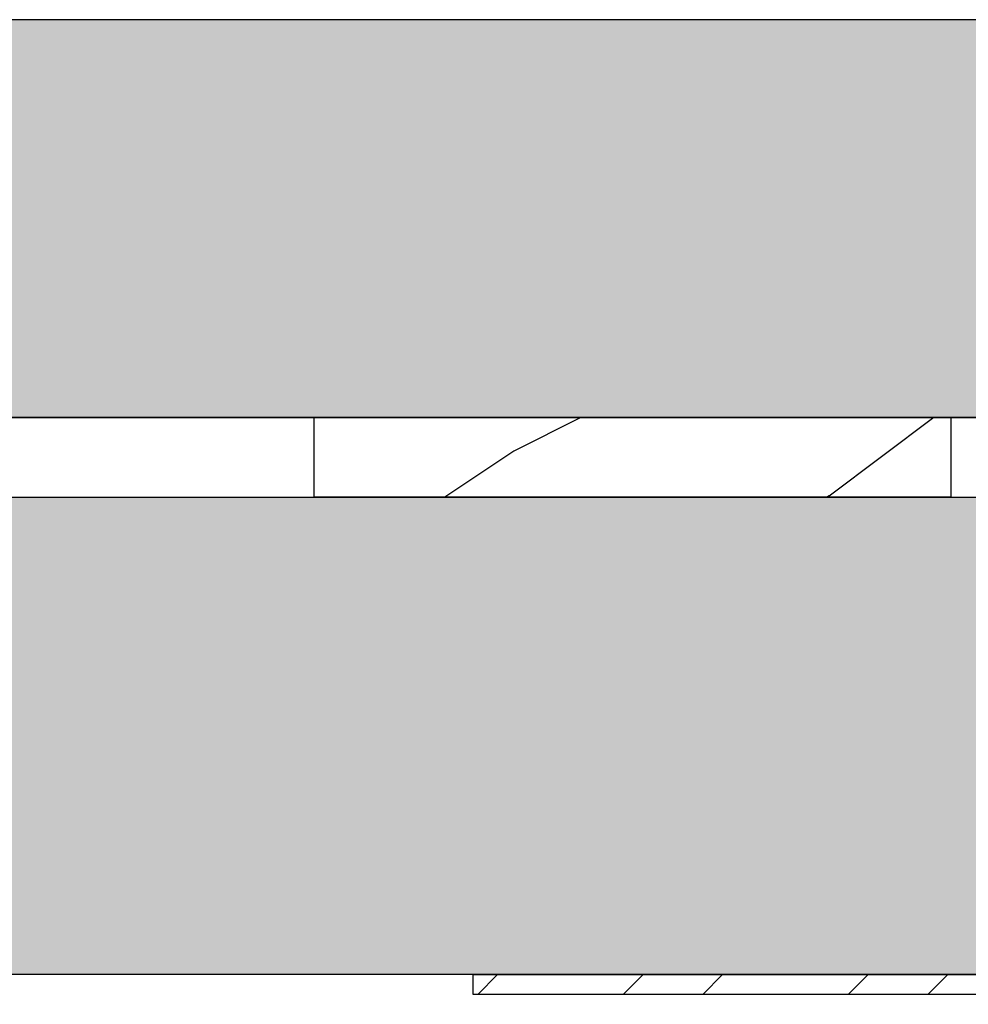
# Model space of a CAD drawing. Units: inches. Extents: x 89 to 568, y -25 to 528.
# Drawn here: x 234 to 235, y 497 to 498 of the extents above; entities that cross this region are included whole.
import ezdxf

# ---------------------------------------------------------------- set-up
doc = ezdxf.new("R2010")
doc.units = ezdxf.units.IN
doc.header["$MEASUREMENT"] = 0
for name, color, linetype in [('z-blocking', 253, 'Continuous'), ('z-reveal-strip', 3, 'Continuous'), ('z-shim', 7, 'Continuous'), ('z-walls', 241, 'Continuous')]:
    doc.layers.add(name, color=color, linetype=linetype)
doc.layers.add('z-hatch', color=33, linetype='Continuous', lineweight=0)

msp = doc.modelspace()

# ---------------------------------------------------------------- hatches: boundary and pattern name
at = {"layer": 'z-hatch'}
h = msp.add_hatch(dxfattribs=at)
h.set_pattern_fill('MUDST', color=256, scale=0.75, angle=90)
h.paths.add_polyline_path([(237.78381, 498.38494), (236.28381, 498.38494), (216.97131, 498.38494), (196.15881, 498.38494), (196.15881, 496.88494), (196.15881, 485.86241), (196.78381, 485.86241), (196.78381, 497.75994), (216.97131, 497.75994), (237.15881, 497.75994), (237.15881, 485.86241), (237.78381, 485.86241)])
h = msp.add_hatch(dxfattribs=at)
h.set_pattern_fill('FLAKE', color=256, scale=0.05)
h.set_pattern_definition([(27, (0.01, 0.02), (0.10925401, 0.33624926), [0.02, -0.2]), (43, (0.04, 0.02), (0.01727437, 0.49467322), [0.025, -0.15]), (265, (0.015, 0.01), (0.27271169, -0.32500513), [0.02, -0.15])])
edge = h.paths.add_edge_path()
edge.add_arc((233.29357, 496.90992), 0.02498, 180, 270)
edge.add_line((233.29357, 496.88494), (236.28381, 496.88494))
edge.add_line((236.28381, 496.88494), (236.28381, 497.63494))
edge.add_line((236.28381, 497.63494), (197.65881, 497.63494))
edge.add_line((197.65881, 497.63494), (197.65881, 496.88494))
edge.add_line((197.65881, 496.88494), (200.64906, 496.88494))
edge.add_arc((200.64906, 496.90992), 0.02498, 270, 360)
edge.add_line((200.67404, 496.90992), (200.67404, 496.9409))
edge.add_line((200.67404, 496.9409), (200.64406, 496.9409))
edge.add_line((200.64406, 496.9409), (200.67404, 497.04182))
edge.add_line((200.67404, 497.04182), (200.64406, 497.04182))
edge.add_line((200.64406, 497.04182), (200.67404, 497.14274))
edge.add_line((200.67404, 497.14274), (200.64406, 497.14274))
edge.add_line((200.64406, 497.14274), (200.67404, 497.24367))
edge.add_line((200.67404, 497.24367), (200.64406, 497.24367))
edge.add_line((200.64406, 497.24367), (200.66343, 497.30885))
edge.add_arc((200.71132, 497.29463), 0.04996, 90, 163.45702, ccw=False)
edge.add_line((200.71132, 497.34459), (201.23131, 497.34459))
edge.add_arc((201.23131, 497.29463), 0.04996, 16.54298, 90, ccw=False)
edge.add_line((201.2792, 497.30885), (201.29856, 497.24367))
edge.add_line((201.29856, 497.24367), (201.26859, 497.24367))
edge.add_line((201.26859, 497.24367), (201.29856, 497.14274))
edge.add_line((201.29856, 497.14274), (201.26859, 497.14274))
edge.add_line((201.26859, 497.14274), (201.29856, 497.04182))
edge.add_line((201.29856, 497.04182), (201.26859, 497.04182))
edge.add_line((201.26859, 497.04182), (201.29856, 496.9409))
edge.add_line((201.29856, 496.9409), (201.26859, 496.9409))
edge.add_line((201.26859, 496.9409), (201.26859, 496.90992))
edge.add_arc((201.29357, 496.90992), 0.02498, 180, 270)
edge.add_line((201.29357, 496.88494), (216.64906, 496.88494))
edge.add_arc((216.64906, 496.90992), 0.02498, 270, 360)
edge.add_line((216.67404, 496.90992), (216.67404, 496.9409))
edge.add_line((216.67404, 496.9409), (216.64406, 496.9409))
edge.add_line((216.64406, 496.9409), (216.67404, 497.04182))
edge.add_line((216.67404, 497.04182), (216.64406, 497.04182))
edge.add_line((216.64406, 497.04182), (216.67404, 497.14274))
edge.add_line((216.67404, 497.14274), (216.64406, 497.14274))
edge.add_line((216.64406, 497.14274), (216.67404, 497.24367))
edge.add_line((216.67404, 497.24367), (216.64406, 497.24367))
edge.add_line((216.64406, 497.24367), (216.66343, 497.30885))
edge.add_arc((216.71132, 497.29463), 0.04996, 90, 163.45702, ccw=False)
edge.add_line((216.71132, 497.34459), (217.23131, 497.34459))
edge.add_arc((217.23131, 497.29463), 0.04996, 16.54298, 90, ccw=False)
edge.add_line((217.2792, 497.30885), (217.29856, 497.24367))
edge.add_line((217.29856, 497.24367), (217.26859, 497.24367))
edge.add_line((217.26859, 497.24367), (217.29856, 497.14274))
edge.add_line((217.29856, 497.14274), (217.26859, 497.14274))
edge.add_line((217.26859, 497.14274), (217.29856, 497.04182))
edge.add_line((217.29856, 497.04182), (217.26859, 497.04182))
edge.add_line((217.26859, 497.04182), (217.29856, 496.9409))
edge.add_line((217.29856, 496.9409), (217.26859, 496.9409))
edge.add_line((217.26859, 496.9409), (217.26859, 496.90992))
edge.add_arc((217.29357, 496.90992), 0.02498, 180, 270)
edge.add_line((217.29357, 496.88494), (232.64906, 496.88494))
edge.add_arc((232.64906, 496.90992), 0.02498, 270, 360)
edge.add_line((232.67404, 496.90992), (232.67404, 496.9409))
edge.add_line((232.67404, 496.9409), (232.64406, 496.9409))
edge.add_line((232.64406, 496.9409), (232.67404, 497.04182))
edge.add_line((232.67404, 497.04182), (232.64406, 497.04182))
edge.add_line((232.64406, 497.04182), (232.67404, 497.14274))
edge.add_line((232.67404, 497.14274), (232.64406, 497.14274))
edge.add_line((232.64406, 497.14274), (232.67404, 497.24367))
edge.add_line((232.67404, 497.24367), (232.64406, 497.24367))
edge.add_line((232.64406, 497.24367), (232.66343, 497.30885))
edge.add_arc((232.71132, 497.29463), 0.04996, 90, 163.45702, ccw=False)
edge.add_line((232.71132, 497.34459), (233.21319, 497.34459))
edge.add_line((233.21319, 497.34459), (233.23131, 497.34459))
edge.add_arc((233.23131, 497.29463), 0.04996, 16.54298, 90, ccw=False)
edge.add_line((233.2792, 497.30885), (233.29856, 497.24367))
edge.add_line((233.29856, 497.24367), (233.26859, 497.24367))
edge.add_line((233.26859, 497.24367), (233.29856, 497.14274))
edge.add_line((233.29856, 497.14274), (233.26859, 497.14274))
edge.add_line((233.26859, 497.14274), (233.29856, 497.04182))
edge.add_line((233.29856, 497.04182), (233.26859, 497.04182))
edge.add_line((233.26859, 497.04182), (233.29856, 496.9409))
edge.add_line((233.29856, 496.9409), (233.26859, 496.9409))
edge.add_line((233.26859, 496.9409), (233.26859, 496.90992))
at = {"layer": 'z-reveal-strip'}
h = msp.add_hatch(dxfattribs=at)
h.set_pattern_fill('STEEL', color=256, scale=2, angle=180)
h.set_pattern_definition([(225, (8133.96888, 902.73928), (0.176776695, -0.176776695), []), (225, (8133.96888, 902.61428), (0.176776695, -0.176776695), [])])
h.paths.add_polyline_path([(234.28381, 496.85369), (234.28381, 496.88494), (236.28381, 496.88494), (236.28381, 496.85369)])
at = {"layer": 'z-shim'}
h = msp.add_hatch(dxfattribs=at)
h.set_pattern_fill('HWEND4N0', color=256, scale=0.05, angle=225, pattern_type=2)
h.set_pattern_definition([(246.80141, (8224.829, 846.4858), (2.1213204, -2.1213204), [0.269258, -15.8862366]), (246.80141, (8222.7076, 844.3645), (2.1213204, -2.1213204), [0.269258, -15.8862366]), (246.80141, (8220.5863, 842.2432), (2.1213204, -2.1213204), [0.269258, -15.8862366]), (246.80141, (8218.465, 840.1218), (2.1213204, -2.1213204), [0.269258, -15.8862366]), (246.80141, (8216.3437, 838.0005), (2.1213204, -2.1213204), [0.269258, -15.8862366]), (240.945395, (8224.723, 846.2383), (2.1213203, -2.1213203), [0.3640055, -21.4763245]), (240.945395, (8222.6015, 844.117), (2.1213203, -2.1213203), [0.3640055, -21.4763245]), (240.945395, (8220.4802, 841.9957), (2.1213203, -2.1213203), [0.3640055, -21.4763245]), (240.945395, (8218.359, 839.8743), (2.1213203, -2.1213203), [0.3640055, -21.4763245]), (240.945395, (8216.2376, 837.753), (2.1213203, -2.1213203), [0.3640055, -21.4763245]), (240.945395, (8214.1163, 835.6317), (2.1213203, -2.1213203), [0.3640055, -21.4763245]), (240.945395, (8211.995, 833.5104), (2.1213203, -2.1213203), [0.3640055, -21.4763245]), (234.462322, (8224.546, 845.92), (2.1213204, -2.1213204), [0.304138, -17.94415]), (234.462322, (8222.4248, 843.7988), (2.1213204, -2.1213204), [0.304138, -17.94415]), (234.462322, (8220.3035, 841.6775), (2.1213204, -2.1213204), [0.304138, -17.94415]), (234.462322, (8218.182, 839.5561), (2.1213204, -2.1213204), [0.304138, -17.94415]), (234.462322, (8216.0608, 837.4348), (2.1213204, -2.1213204), [0.304138, -17.94415]), (234.462322, (8213.9395, 835.3135), (2.1213204, -2.1213204), [0.304138, -17.94415]), (225, (8224.3693, 845.6726), (2.1213203, -2.1213203), [0.2, -2.8]), (216.869898, (8224.228, 845.5312), (2.1213203, -2.1213203), [0.353553, -20.85965]), (216.869898, (8222.1066, 843.41), (2.1213203, -2.1213203), [0.353553, -20.85965]), (216.869898, (8219.9853, 841.2886), (2.1213203, -2.1213203), [0.353553, -20.85965]), (216.869898, (8217.864, 839.1672), (2.1213203, -2.1213203), [0.353553, -20.85965]), (216.869898, (8215.7426, 837.046), (2.1213203, -2.1213203), [0.353553, -20.85965]), (216.869898, (8213.6213, 834.9246), (2.1213203, -2.1213203), [0.353553, -20.85965]), (216.869898, (8211.5, 832.8033), (2.1213203, -2.1213203), [0.353553, -20.85965]), (206.56505, (8223.945, 845.319), (2.1213203, -2.1213203), [0.3162278, -9.1706055]), (206.56505, (8221.8237, 843.1977), (2.1213203, -2.1213203), [0.3162278, -9.1706055]), (206.56505, (8219.7024, 841.0764), (2.1213203, -2.1213203), [0.3162278, -9.1706055]), (213.690067, (8223.6622, 845.1776), (2.1213203, -2.1213203), [0.254951, -15.042108]), (213.690067, (8221.541, 843.0563), (2.1213203, -2.1213203), [0.254951, -15.042108]), (213.690067, (8219.4196, 840.935), (2.1213203, -2.1213203), [0.254951, -15.042108]), (213.690067, (8217.2982, 838.8137), (2.1213203, -2.1213203), [0.254951, -15.042108]), (213.690067, (8215.177, 836.6924), (2.1213203, -2.1213203), [0.254951, -15.042108]), (225, (8223.45, 845.0362), (2.1213203, -2.1213203), [0.25, -2.75]), (236.309933, (8223.2733, 844.8594), (2.1213203, -2.1213203), [0.254951, -15.042108]), (236.309933, (8221.152, 842.738), (2.1213203, -2.1213203), [0.254951, -15.042108]), (236.309933, (8219.0307, 840.6168), (2.1213203, -2.1213203), [0.254951, -15.042108]), (236.309933, (8216.9093, 838.4955), (2.1213203, -2.1213203), [0.254951, -15.042108]), (236.309933, (8214.788, 836.3742), (2.1213203, -2.1213203), [0.254951, -15.042108]), (243.43495, (8223.132, 844.6473), (2.1213203, -2.1213203), [0.3162278, -9.1706055]), (243.43495, (8221.0106, 842.526), (2.1213203, -2.1213203), [0.3162278, -9.1706055]), (243.43495, (8218.8892, 840.4047), (2.1213203, -2.1213203), [0.3162278, -9.1706055]), (251.56505, (8222.9905, 844.3645), (2.1213203, -2.1213203), [0.2236068, -6.484597]), (251.56505, (8220.8691, 842.2432), (2.1213203, -2.1213203), [0.2236068, -6.484597]), (251.56505, (8223.2026, 844.1523), (2.1213203, -2.1213203), [0.2236068, -6.484597]), (251.56505, (8221.0813, 842.031), (2.1213203, -2.1213203), [0.2236068, -6.484597]), (243.43495, (8223.344, 844.4352), (2.1213203, -2.1213203), [0.3162278, -9.1706055]), (243.43495, (8221.2227, 842.314), (2.1213203, -2.1213203), [0.3162278, -9.1706055]), (243.43495, (8219.1014, 840.1925), (2.1213203, -2.1213203), [0.3162278, -9.1706055]), (236.309933, (8223.4854, 844.6473), (2.1213203, -2.1213203), [0.254951, -15.042108]), (236.309933, (8221.364, 842.526), (2.1213203, -2.1213203), [0.254951, -15.042108]), (236.309933, (8219.2428, 840.4047), (2.1213203, -2.1213203), [0.254951, -15.042108]), (236.309933, (8217.1215, 838.2834), (2.1213203, -2.1213203), [0.254951, -15.042108]), (236.309933, (8215.0002, 836.162), (2.1213203, -2.1213203), [0.254951, -15.042108]), (225, (8223.6622, 844.824), (2.1213203, -2.1213203), [0.25, -2.75]), (213.690067, (8223.8743, 844.9655), (2.1213203, -2.1213203), [0.254951, -15.042108]), (213.690067, (8221.753, 842.8442), (2.1213203, -2.1213203), [0.254951, -15.042108]), (213.690067, (8219.6317, 840.723), (2.1213203, -2.1213203), [0.254951, -15.042108]), (213.690067, (8217.5104, 838.6016), (2.1213203, -2.1213203), [0.254951, -15.042108]), (213.690067, (8215.389, 836.4802), (2.1213203, -2.1213203), [0.254951, -15.042108]), (206.56505, (8224.1572, 845.107), (2.1213203, -2.1213203), [0.3162278, -9.1706055]), (206.56505, (8222.036, 842.9856), (2.1213203, -2.1213203), [0.3162278, -9.1706055]), (206.56505, (8219.9145, 840.8643), (2.1213203, -2.1213203), [0.3162278, -9.1706055]), (216.869898, (8224.44, 845.319), (2.1213203, -2.1213203), [0.353553, -20.85965]), (216.869898, (8222.3187, 843.1977), (2.1213203, -2.1213203), [0.353553, -20.85965]), (216.869898, (8220.1974, 841.0764), (2.1213203, -2.1213203), [0.353553, -20.85965]), (216.869898, (8218.076, 838.955), (2.1213203, -2.1213203), [0.353553, -20.85965]), (216.869898, (8215.9547, 836.8338), (2.1213203, -2.1213203), [0.353553, -20.85965]), (216.869898, (8213.8334, 834.7125), (2.1213203, -2.1213203), [0.353553, -20.85965]), (216.869898, (8211.712, 832.591), (2.1213203, -2.1213203), [0.353553, -20.85965]), (225, (8224.5814, 845.4605), (2.1213203, -2.1213203), [0.2, -2.8]), (234.462322, (8224.7582, 845.708), (2.1213204, -2.1213204), [0.304138, -17.94415]), (234.462322, (8222.637, 843.5867), (2.1213204, -2.1213204), [0.304138, -17.94415]), (234.462322, (8220.5156, 841.4653), (2.1213204, -2.1213204), [0.304138, -17.94415]), (234.462322, (8218.3943, 839.344), (2.1213204, -2.1213204), [0.304138, -17.94415]), (234.462322, (8216.273, 837.2227), (2.1213204, -2.1213204), [0.304138, -17.94415]), (234.462322, (8214.1516, 835.1014), (2.1213204, -2.1213204), [0.304138, -17.94415]), (240.945395, (8224.935, 846.0262), (2.1213203, -2.1213203), [0.3640055, -21.4763245]), (240.945395, (8222.8137, 843.9049), (2.1213203, -2.1213203), [0.3640055, -21.4763245]), (240.945395, (8220.6924, 841.7835), (2.1213203, -2.1213203), [0.3640055, -21.4763245]), (240.945395, (8218.571, 839.6622), (2.1213203, -2.1213203), [0.3640055, -21.4763245]), (240.945395, (8216.4497, 837.541), (2.1213203, -2.1213203), [0.3640055, -21.4763245]), (240.945395, (8214.3284, 835.4196), (2.1213203, -2.1213203), [0.3640055, -21.4763245]), (240.945395, (8212.207, 833.2983), (2.1213203, -2.1213203), [0.3640055, -21.4763245]), (246.80141, (8225.041, 846.2737), (2.1213204, -2.1213204), [0.269258, -15.8862366]), (246.80141, (8222.9197, 844.1523), (2.1213204, -2.1213204), [0.269258, -15.8862366]), (246.80141, (8220.7984, 842.031), (2.1213204, -2.1213204), [0.269258, -15.8862366]), (246.80141, (8218.677, 839.9097), (2.1213204, -2.1213204), [0.269258, -15.8862366]), (246.80141, (8216.5558, 837.7884), (2.1213204, -2.1213204), [0.269258, -15.8862366]), (246.80141, (8226.3139, 845.001), (2.1213204, -2.1213204), [0.269258, -15.8862366]), (246.80141, (8224.1925, 842.8795), (2.1213204, -2.1213204), [0.269258, -15.8862366]), (246.80141, (8222.0712, 840.7582), (2.1213204, -2.1213204), [0.269258, -15.8862366]), (246.80141, (8219.95, 838.637), (2.1213204, -2.1213204), [0.269258, -15.8862366]), (246.80141, (8217.8286, 836.5156), (2.1213204, -2.1213204), [0.269258, -15.8862366]), (240.945395, (8226.2078, 844.7534), (2.1213203, -2.1213203), [0.3640055, -21.4763245]), (240.945395, (8224.0865, 842.632), (2.1213203, -2.1213203), [0.3640055, -21.4763245]), (240.945395, (8221.9652, 840.5107), (2.1213203, -2.1213203), [0.3640055, -21.4763245]), (240.945395, (8219.8438, 838.3894), (2.1213203, -2.1213203), [0.3640055, -21.4763245]), (240.945395, (8217.7225, 836.268), (2.1213203, -2.1213203), [0.3640055, -21.4763245]), (240.945395, (8215.6012, 834.1468), (2.1213203, -2.1213203), [0.3640055, -21.4763245]), (240.945395, (8213.48, 832.0255), (2.1213203, -2.1213203), [0.3640055, -21.4763245]), (234.462322, (8226.031, 844.4352), (2.1213204, -2.1213204), [0.304138, -17.94415]), (234.462322, (8223.9097, 842.314), (2.1213204, -2.1213204), [0.304138, -17.94415]), (234.462322, (8221.7884, 840.1925), (2.1213204, -2.1213204), [0.304138, -17.94415]), (234.462322, (8219.667, 838.0712), (2.1213204, -2.1213204), [0.304138, -17.94415]), (234.462322, (8217.5457, 835.95), (2.1213204, -2.1213204), [0.304138, -17.94415]), (234.462322, (8215.4244, 833.8286), (2.1213204, -2.1213204), [0.304138, -17.94415]), (225, (8225.8542, 844.1877), (2.1213203, -2.1213203), [0.2, -2.8]), (216.869898, (8225.7128, 844.0463), (2.1213203, -2.1213203), [0.353553, -20.85965]), (216.869898, (8223.5915, 841.925), (2.1213203, -2.1213203), [0.353553, -20.85965]), (216.869898, (8221.4702, 839.8036), (2.1213203, -2.1213203), [0.353553, -20.85965]), (216.869898, (8219.349, 837.6823), (2.1213203, -2.1213203), [0.353553, -20.85965]), (216.869898, (8217.2275, 835.561), (2.1213203, -2.1213203), [0.353553, -20.85965]), (216.869898, (8215.1062, 833.4397), (2.1213203, -2.1213203), [0.353553, -20.85965]), (216.869898, (8212.985, 831.3184), (2.1213203, -2.1213203), [0.353553, -20.85965]), (206.56505, (8225.43, 843.8341), (2.1213203, -2.1213203), [0.3162278, -9.1706055]), (206.56505, (8223.3087, 841.7128), (2.1213203, -2.1213203), [0.3162278, -9.1706055]), (206.56505, (8221.1873, 839.5915), (2.1213203, -2.1213203), [0.3162278, -9.1706055]), (213.690067, (8225.147, 843.6927), (2.1213203, -2.1213203), [0.254951, -15.042108]), (213.690067, (8223.0258, 841.5714), (2.1213203, -2.1213203), [0.254951, -15.042108]), (213.690067, (8220.9045, 839.45), (2.1213203, -2.1213203), [0.254951, -15.042108]), (213.690067, (8218.7832, 837.3288), (2.1213203, -2.1213203), [0.254951, -15.042108]), (213.690067, (8216.6619, 835.2074), (2.1213203, -2.1213203), [0.254951, -15.042108]), (225, (8224.935, 843.5513), (2.1213203, -2.1213203), [0.25, -2.75]), (236.309933, (8224.7582, 843.3745), (2.1213203, -2.1213203), [0.254951, -15.042108]), (236.309933, (8222.637, 841.2532), (2.1213203, -2.1213203), [0.254951, -15.042108]), (236.309933, (8220.5156, 839.132), (2.1213203, -2.1213203), [0.254951, -15.042108]), (236.309933, (8218.3943, 837.0106), (2.1213203, -2.1213203), [0.254951, -15.042108]), (236.309933, (8216.273, 834.8892), (2.1213203, -2.1213203), [0.254951, -15.042108]), (243.43495, (8224.6168, 843.1624), (2.1213203, -2.1213203), [0.3162278, -9.1706055]), (243.43495, (8222.4955, 841.041), (2.1213203, -2.1213203), [0.3162278, -9.1706055]), (243.43495, (8220.3742, 838.9198), (2.1213203, -2.1213203), [0.3162278, -9.1706055]), (251.56505, (8224.4754, 842.8795), (2.1213203, -2.1213203), [0.2236068, -6.484597]), (251.56505, (8222.354, 840.7582), (2.1213203, -2.1213203), [0.2236068, -6.484597]), (251.56505, (8224.2632, 843.0917), (2.1213203, -2.1213203), [0.2236068, -6.484597]), (251.56505, (8222.142, 840.9704), (2.1213203, -2.1213203), [0.2236068, -6.484597]), (243.43495, (8224.4047, 843.3745), (2.1213203, -2.1213203), [0.3162278, -9.1706055]), (243.43495, (8222.2833, 841.2532), (2.1213203, -2.1213203), [0.3162278, -9.1706055]), (243.43495, (8220.162, 839.132), (2.1213203, -2.1213203), [0.3162278, -9.1706055]), (236.309933, (8224.546, 843.5867), (2.1213203, -2.1213203), [0.254951, -15.042108]), (236.309933, (8222.4248, 841.4653), (2.1213203, -2.1213203), [0.254951, -15.042108]), (236.309933, (8220.3035, 839.344), (2.1213203, -2.1213203), [0.254951, -15.042108]), (236.309933, (8218.182, 837.2227), (2.1213203, -2.1213203), [0.254951, -15.042108]), (236.309933, (8216.0608, 835.1014), (2.1213203, -2.1213203), [0.254951, -15.042108]), (225, (8224.723, 843.7634), (2.1213203, -2.1213203), [0.25, -2.75]), (213.690067, (8224.935, 843.905), (2.1213203, -2.1213203), [0.254951, -15.042108]), (213.690067, (8222.8137, 841.7835), (2.1213203, -2.1213203), [0.254951, -15.042108]), (213.690067, (8220.6924, 839.6622), (2.1213203, -2.1213203), [0.254951, -15.042108]), (213.690067, (8218.571, 837.541), (2.1213203, -2.1213203), [0.254951, -15.042108]), (213.690067, (8216.4497, 835.4196), (2.1213203, -2.1213203), [0.254951, -15.042108]), (206.56505, (8225.2178, 844.0463), (2.1213203, -2.1213203), [0.3162278, -9.1706055]), (206.56505, (8223.0965, 841.925), (2.1213203, -2.1213203), [0.3162278, -9.1706055]), (206.56505, (8220.9752, 839.8036), (2.1213203, -2.1213203), [0.3162278, -9.1706055]), (216.869898, (8225.5007, 844.2584), (2.1213203, -2.1213203), [0.353553, -20.85965]), (216.869898, (8223.3794, 842.137), (2.1213203, -2.1213203), [0.353553, -20.85965]), (216.869898, (8221.258, 840.0158), (2.1213203, -2.1213203), [0.353553, -20.85965]), (216.869898, (8219.1367, 837.8944), (2.1213203, -2.1213203), [0.353553, -20.85965]), (216.869898, (8217.0154, 835.773), (2.1213203, -2.1213203), [0.353553, -20.85965]), (216.869898, (8214.894, 833.6518), (2.1213203, -2.1213203), [0.353553, -20.85965]), (216.869898, (8212.7728, 831.5305), (2.1213203, -2.1213203), [0.353553, -20.85965]), (225, (8225.642, 844.3998), (2.1213203, -2.1213203), [0.2, -2.8]), (234.462322, (8225.819, 844.6473), (2.1213204, -2.1213204), [0.304138, -17.94415]), (234.462322, (8223.6976, 842.526), (2.1213204, -2.1213204), [0.304138, -17.94415]), (234.462322, (8221.5762, 840.4047), (2.1213204, -2.1213204), [0.304138, -17.94415]), (234.462322, (8219.455, 838.2834), (2.1213204, -2.1213204), [0.304138, -17.94415]), (234.462322, (8217.3336, 836.162), (2.1213204, -2.1213204), [0.304138, -17.94415]), (234.462322, (8215.2123, 834.0407), (2.1213204, -2.1213204), [0.304138, -17.94415]), (240.945395, (8225.9957, 844.9655), (2.1213203, -2.1213203), [0.3640055, -21.4763245]), (240.945395, (8223.8743, 842.8442), (2.1213203, -2.1213203), [0.3640055, -21.4763245]), (240.945395, (8221.753, 840.723), (2.1213203, -2.1213203), [0.3640055, -21.4763245]), (240.945395, (8219.6317, 838.6016), (2.1213203, -2.1213203), [0.3640055, -21.4763245]), (240.945395, (8217.5104, 836.4802), (2.1213203, -2.1213203), [0.3640055, -21.4763245]), (240.945395, (8215.389, 834.359), (2.1213203, -2.1213203), [0.3640055, -21.4763245]), (240.945395, (8213.2677, 832.2376), (2.1213203, -2.1213203), [0.3640055, -21.4763245]), (246.80141, (8226.1017, 845.213), (2.1213204, -2.1213204), [0.269258, -15.8862366]), (246.80141, (8223.9804, 843.0917), (2.1213204, -2.1213204), [0.269258, -15.8862366]), (246.80141, (8221.859, 840.9704), (2.1213204, -2.1213204), [0.269258, -15.8862366]), (246.80141, (8219.7378, 838.849), (2.1213204, -2.1213204), [0.269258, -15.8862366]), (246.80141, (8217.6164, 836.7277), (2.1213204, -2.1213204), [0.269258, -15.8862366]), (246.80141, (8226.526, 844.7887), (2.1213204, -2.1213204), [0.269258, -15.8862366]), (246.80141, (8224.4047, 842.6674), (2.1213204, -2.1213204), [0.269258, -15.8862366]), (246.80141, (8222.2833, 840.546), (2.1213204, -2.1213204), [0.269258, -15.8862366]), (246.80141, (8220.162, 838.4248), (2.1213204, -2.1213204), [0.269258, -15.8862366]), (246.80141, (8218.0407, 836.3035), (2.1213204, -2.1213204), [0.269258, -15.8862366]), (240.945395, (8226.42, 844.5413), (2.1213203, -2.1213203), [0.3640055, -21.4763245]), (240.945395, (8224.2986, 842.42), (2.1213203, -2.1213203), [0.3640055, -21.4763245]), (240.945395, (8222.1773, 840.2986), (2.1213203, -2.1213203), [0.3640055, -21.4763245]), (240.945395, (8220.056, 838.1773), (2.1213203, -2.1213203), [0.3640055, -21.4763245]), (240.945395, (8217.9346, 836.056), (2.1213203, -2.1213203), [0.3640055, -21.4763245]), (240.945395, (8215.8133, 833.9346), (2.1213203, -2.1213203), [0.3640055, -21.4763245]), (240.945395, (8213.692, 831.8133), (2.1213203, -2.1213203), [0.3640055, -21.4763245]), (234.462322, (8226.243, 844.223), (2.1213204, -2.1213204), [0.304138, -17.94415]), (234.462322, (8224.1218, 842.1017), (2.1213204, -2.1213204), [0.304138, -17.94415]), (234.462322, (8222.0005, 839.9804), (2.1213204, -2.1213204), [0.304138, -17.94415]), (234.462322, (8219.8792, 837.859), (2.1213204, -2.1213204), [0.304138, -17.94415]), (234.462322, (8217.758, 835.7378), (2.1213204, -2.1213204), [0.304138, -17.94415]), (234.462322, (8215.6365, 833.6165), (2.1213204, -2.1213204), [0.304138, -17.94415]), (225, (8226.0664, 843.9756), (2.1213203, -2.1213203), [0.2, -2.8]), (216.869898, (8225.925, 843.834), (2.1213203, -2.1213203), [0.353553, -20.85965]), (216.869898, (8223.8036, 841.7128), (2.1213203, -2.1213203), [0.353553, -20.85965]), (216.869898, (8221.6823, 839.5915), (2.1213203, -2.1213203), [0.353553, -20.85965]), (216.869898, (8219.561, 837.4702), (2.1213203, -2.1213203), [0.353553, -20.85965]), (216.869898, (8217.4397, 835.349), (2.1213203, -2.1213203), [0.353553, -20.85965]), (216.869898, (8215.3183, 833.2275), (2.1213203, -2.1213203), [0.353553, -20.85965]), (216.869898, (8213.197, 831.1062), (2.1213203, -2.1213203), [0.353553, -20.85965]), (206.56505, (8225.642, 843.622), (2.1213203, -2.1213203), [0.3162278, -9.1706055]), (206.56505, (8223.5208, 841.5007), (2.1213203, -2.1213203), [0.3162278, -9.1706055]), (206.56505, (8221.3995, 839.3794), (2.1213203, -2.1213203), [0.3162278, -9.1706055]), (213.690067, (8225.3593, 843.4806), (2.1213203, -2.1213203), [0.254951, -15.042108]), (213.690067, (8223.238, 841.3593), (2.1213203, -2.1213203), [0.254951, -15.042108]), (213.690067, (8221.1166, 839.238), (2.1213203, -2.1213203), [0.254951, -15.042108]), (213.690067, (8218.9953, 837.1166), (2.1213203, -2.1213203), [0.254951, -15.042108]), (213.690067, (8216.874, 834.9953), (2.1213203, -2.1213203), [0.254951, -15.042108]), (225, (8225.147, 843.3392), (2.1213203, -2.1213203), [0.25, -2.75]), (236.309933, (8224.9704, 843.1624), (2.1213203, -2.1213203), [0.254951, -15.042108]), (236.309933, (8222.849, 841.041), (2.1213203, -2.1213203), [0.254951, -15.042108]), (236.309933, (8220.7277, 838.9198), (2.1213203, -2.1213203), [0.254951, -15.042108]), (236.309933, (8218.6064, 836.7984), (2.1213203, -2.1213203), [0.254951, -15.042108]), (236.309933, (8216.485, 834.677), (2.1213203, -2.1213203), [0.254951, -15.042108]), (243.43495, (8224.829, 842.9503), (2.1213203, -2.1213203), [0.3162278, -9.1706055]), (243.43495, (8222.7076, 840.829), (2.1213203, -2.1213203), [0.3162278, -9.1706055]), (243.43495, (8220.5863, 838.7076), (2.1213203, -2.1213203), [0.3162278, -9.1706055]), (251.56505, (8224.6875, 842.6674), (2.1213203, -2.1213203), [0.2236068, -6.484597]), (251.56505, (8222.5662, 840.546), (2.1213203, -2.1213203), [0.2236068, -6.484597]), (251.56505, (8224.8996, 842.4553), (2.1213203, -2.1213203), [0.2236068, -6.484597]), (251.56505, (8222.7783, 840.334), (2.1213203, -2.1213203), [0.2236068, -6.484597]), (243.43495, (8225.041, 842.738), (2.1213203, -2.1213203), [0.3162278, -9.1706055]), (243.43495, (8222.9197, 840.6168), (2.1213203, -2.1213203), [0.3162278, -9.1706055]), (243.43495, (8220.7984, 838.4955), (2.1213203, -2.1213203), [0.3162278, -9.1706055]), (236.309933, (8225.1825, 842.9503), (2.1213203, -2.1213203), [0.254951, -15.042108]), (236.309933, (8223.0612, 840.829), (2.1213203, -2.1213203), [0.254951, -15.042108]), (236.309933, (8220.9398, 838.7076), (2.1213203, -2.1213203), [0.254951, -15.042108]), (236.309933, (8218.8185, 836.5863), (2.1213203, -2.1213203), [0.254951, -15.042108]), (236.309933, (8216.6972, 834.465), (2.1213203, -2.1213203), [0.254951, -15.042108]), (225, (8225.3593, 843.127), (2.1213203, -2.1213203), [0.25, -2.75]), (213.690067, (8225.5714, 843.2685), (2.1213203, -2.1213203), [0.254951, -15.042108]), (213.690067, (8223.45, 841.147), (2.1213203, -2.1213203), [0.254951, -15.042108]), (213.690067, (8221.3288, 839.0258), (2.1213203, -2.1213203), [0.254951, -15.042108]), (213.690067, (8219.2074, 836.9045), (2.1213203, -2.1213203), [0.254951, -15.042108]), (213.690067, (8217.086, 834.7832), (2.1213203, -2.1213203), [0.254951, -15.042108]), (206.56505, (8225.8542, 843.41), (2.1213203, -2.1213203), [0.3162278, -9.1706055]), (206.56505, (8223.733, 841.2886), (2.1213203, -2.1213203), [0.3162278, -9.1706055]), (206.56505, (8221.6116, 839.1672), (2.1213203, -2.1213203), [0.3162278, -9.1706055]), (216.869898, (8226.137, 843.622), (2.1213203, -2.1213203), [0.353553, -20.85965]), (216.869898, (8224.0158, 841.5007), (2.1213203, -2.1213203), [0.353553, -20.85965]), (216.869898, (8221.8944, 839.3794), (2.1213203, -2.1213203), [0.353553, -20.85965]), (216.869898, (8219.773, 837.258), (2.1213203, -2.1213203), [0.353553, -20.85965]), (216.869898, (8217.6518, 835.1367), (2.1213203, -2.1213203), [0.353553, -20.85965]), (216.869898, (8215.5305, 833.0154), (2.1213203, -2.1213203), [0.353553, -20.85965]), (216.869898, (8213.4092, 830.894), (2.1213203, -2.1213203), [0.353553, -20.85965]), (225, (8226.2785, 843.7634), (2.1213203, -2.1213203), [0.2, -2.8]), (234.462322, (8226.4553, 844.011), (2.1213204, -2.1213204), [0.304138, -17.94415]), (234.462322, (8224.334, 841.8896), (2.1213204, -2.1213204), [0.304138, -17.94415]), (234.462322, (8222.2126, 839.7683), (2.1213204, -2.1213204), [0.304138, -17.94415]), (234.462322, (8220.0913, 837.647), (2.1213204, -2.1213204), [0.304138, -17.94415]), (234.462322, (8217.97, 835.5256), (2.1213204, -2.1213204), [0.304138, -17.94415]), (234.462322, (8215.8487, 833.4043), (2.1213204, -2.1213204), [0.304138, -17.94415]), (240.945395, (8226.632, 844.329), (2.1213203, -2.1213203), [0.3640055, -21.4763245]), (240.945395, (8224.5107, 842.2078), (2.1213203, -2.1213203), [0.3640055, -21.4763245]), (240.945395, (8222.3894, 840.0865), (2.1213203, -2.1213203), [0.3640055, -21.4763245]), (240.945395, (8220.268, 837.9652), (2.1213203, -2.1213203), [0.3640055, -21.4763245]), (240.945395, (8218.1468, 835.8438), (2.1213203, -2.1213203), [0.3640055, -21.4763245]), (240.945395, (8216.0255, 833.7225), (2.1213203, -2.1213203), [0.3640055, -21.4763245]), (240.945395, (8213.904, 831.6012), (2.1213203, -2.1213203), [0.3640055, -21.4763245]), (246.80141, (8226.738, 844.5766), (2.1213204, -2.1213204), [0.269258, -15.8862366]), (246.80141, (8224.6168, 842.4553), (2.1213204, -2.1213204), [0.269258, -15.8862366]), (246.80141, (8222.4955, 840.334), (2.1213204, -2.1213204), [0.269258, -15.8862366]), (246.80141, (8220.3742, 838.2126), (2.1213204, -2.1213204), [0.269258, -15.8862366]), (246.80141, (8218.2528, 836.0913), (2.1213204, -2.1213204), [0.269258, -15.8862366]), (246.80141, (8225.8896, 845.425), (2.1213204, -2.1213204), [0.269258, -15.8862366]), (246.80141, (8223.7683, 843.3038), (2.1213204, -2.1213204), [0.269258, -15.8862366]), (246.80141, (8221.647, 841.1825), (2.1213204, -2.1213204), [0.269258, -15.8862366]), (246.80141, (8219.5256, 839.0612), (2.1213204, -2.1213204), [0.269258, -15.8862366]), (246.80141, (8217.4043, 836.9399), (2.1213204, -2.1213204), [0.269258, -15.8862366]), (240.945395, (8225.7835, 845.1776), (2.1213203, -2.1213203), [0.3640055, -21.4763245]), (240.945395, (8223.6622, 843.0563), (2.1213203, -2.1213203), [0.3640055, -21.4763245]), (240.945395, (8221.541, 840.935), (2.1213203, -2.1213203), [0.3640055, -21.4763245]), (240.945395, (8219.4196, 838.8137), (2.1213203, -2.1213203), [0.3640055, -21.4763245]), (240.945395, (8217.2982, 836.6924), (2.1213203, -2.1213203), [0.3640055, -21.4763245]), (240.945395, (8215.177, 834.571), (2.1213203, -2.1213203), [0.3640055, -21.4763245]), (240.945395, (8213.0556, 832.4497), (2.1213203, -2.1213203), [0.3640055, -21.4763245]), (234.462322, (8225.6068, 844.8594), (2.1213204, -2.1213204), [0.304138, -17.94415]), (234.462322, (8223.4854, 842.738), (2.1213204, -2.1213204), [0.304138, -17.94415]), (234.462322, (8221.364, 840.6168), (2.1213204, -2.1213204), [0.304138, -17.94415]), (234.462322, (8219.2428, 838.4955), (2.1213204, -2.1213204), [0.304138, -17.94415]), (234.462322, (8217.1215, 836.3742), (2.1213204, -2.1213204), [0.304138, -17.94415]), (234.462322, (8215.0002, 834.2528), (2.1213204, -2.1213204), [0.304138, -17.94415]), (225, (8225.43, 844.612), (2.1213203, -2.1213203), [0.2, -2.8]), (216.869898, (8225.2886, 844.4705), (2.1213203, -2.1213203), [0.353553, -20.85965]), (216.869898, (8223.1672, 842.3492), (2.1213203, -2.1213203), [0.353553, -20.85965]), (216.869898, (8221.046, 840.228), (2.1213203, -2.1213203), [0.353553, -20.85965]), (216.869898, (8218.9246, 838.1066), (2.1213203, -2.1213203), [0.353553, -20.85965]), (216.869898, (8216.8033, 835.9853), (2.1213203, -2.1213203), [0.353553, -20.85965]), (216.869898, (8214.682, 833.864), (2.1213203, -2.1213203), [0.353553, -20.85965]), (216.869898, (8212.5606, 831.7426), (2.1213203, -2.1213203), [0.353553, -20.85965]), (206.56505, (8225.0057, 844.2584), (2.1213203, -2.1213203), [0.3162278, -9.1706055]), (206.56505, (8222.8844, 842.137), (2.1213203, -2.1213203), [0.3162278, -9.1706055]), (206.56505, (8220.763, 840.0158), (2.1213203, -2.1213203), [0.3162278, -9.1706055]), (213.690067, (8224.723, 844.117), (2.1213203, -2.1213203), [0.254951, -15.042108]), (213.690067, (8222.6015, 841.9957), (2.1213203, -2.1213203), [0.254951, -15.042108]), (213.690067, (8220.4802, 839.8743), (2.1213203, -2.1213203), [0.254951, -15.042108]), (213.690067, (8218.359, 837.753), (2.1213203, -2.1213203), [0.254951, -15.042108]), (213.690067, (8216.2376, 835.6317), (2.1213203, -2.1213203), [0.254951, -15.042108]), (225, (8224.5107, 843.9756), (2.1213203, -2.1213203), [0.25, -2.75]), (236.309933, (8224.334, 843.7988), (2.1213203, -2.1213203), [0.254951, -15.042108]), (236.309933, (8222.2126, 841.6775), (2.1213203, -2.1213203), [0.254951, -15.042108]), (236.309933, (8220.0913, 839.5561), (2.1213203, -2.1213203), [0.254951, -15.042108]), (236.309933, (8217.97, 837.4348), (2.1213203, -2.1213203), [0.254951, -15.042108]), (236.309933, (8215.8487, 835.3135), (2.1213203, -2.1213203), [0.254951, -15.042108]), (243.43495, (8224.1925, 843.5867), (2.1213203, -2.1213203), [0.3162278, -9.1706055]), (243.43495, (8222.0712, 841.4653), (2.1213203, -2.1213203), [0.3162278, -9.1706055]), (243.43495, (8219.95, 839.344), (2.1213203, -2.1213203), [0.3162278, -9.1706055]), (251.56505, (8224.051, 843.3038), (2.1213203, -2.1213203), [0.2236068, -6.484597]), (251.56505, (8221.9298, 841.1825), (2.1213203, -2.1213203), [0.2236068, -6.484597]), (251.56505, (8223.839, 843.516), (2.1213203, -2.1213203), [0.2236068, -6.484597]), (251.56505, (8221.7177, 841.3946), (2.1213203, -2.1213203), [0.2236068, -6.484597]), (243.43495, (8223.9804, 843.7988), (2.1213203, -2.1213203), [0.3162278, -9.1706055]), (243.43495, (8221.859, 841.6775), (2.1213203, -2.1213203), [0.3162278, -9.1706055]), (243.43495, (8219.7378, 839.5561), (2.1213203, -2.1213203), [0.3162278, -9.1706055]), (236.309933, (8224.1218, 844.011), (2.1213203, -2.1213203), [0.254951, -15.042108]), (236.309933, (8222.0005, 841.8896), (2.1213203, -2.1213203), [0.254951, -15.042108]), (236.309933, (8219.8792, 839.7683), (2.1213203, -2.1213203), [0.254951, -15.042108]), (236.309933, (8217.758, 837.647), (2.1213203, -2.1213203), [0.254951, -15.042108]), (236.309933, (8215.6365, 835.5256), (2.1213203, -2.1213203), [0.254951, -15.042108]), (225, (8224.2986, 844.1877), (2.1213203, -2.1213203), [0.25, -2.75]), (213.690067, (8224.5107, 844.329), (2.1213203, -2.1213203), [0.254951, -15.042108]), (213.690067, (8222.3894, 842.2078), (2.1213203, -2.1213203), [0.254951, -15.042108]), (213.690067, (8220.268, 840.0865), (2.1213203, -2.1213203), [0.254951, -15.042108]), (213.690067, (8218.1468, 837.9652), (2.1213203, -2.1213203), [0.254951, -15.042108]), (213.690067, (8216.0255, 835.8438), (2.1213203, -2.1213203), [0.254951, -15.042108]), (206.56505, (8224.7936, 844.4705), (2.1213203, -2.1213203), [0.3162278, -9.1706055]), (206.56505, (8222.6723, 842.3492), (2.1213203, -2.1213203), [0.3162278, -9.1706055]), (206.56505, (8220.551, 840.228), (2.1213203, -2.1213203), [0.3162278, -9.1706055]), (216.869898, (8225.0764, 844.6827), (2.1213203, -2.1213203), [0.353553, -20.85965]), (216.869898, (8222.955, 842.5614), (2.1213203, -2.1213203), [0.353553, -20.85965]), (216.869898, (8220.8338, 840.44), (2.1213203, -2.1213203), [0.353553, -20.85965]), (216.869898, (8218.7125, 838.3187), (2.1213203, -2.1213203), [0.353553, -20.85965]), (216.869898, (8216.591, 836.1974), (2.1213203, -2.1213203), [0.353553, -20.85965]), (216.869898, (8214.4698, 834.076), (2.1213203, -2.1213203), [0.353553, -20.85965]), (216.869898, (8212.3485, 831.9548), (2.1213203, -2.1213203), [0.353553, -20.85965]), (225, (8225.2178, 844.824), (2.1213203, -2.1213203), [0.2, -2.8]), (234.462322, (8225.3946, 845.0716), (2.1213204, -2.1213204), [0.304138, -17.94415]), (234.462322, (8223.2733, 842.9503), (2.1213204, -2.1213204), [0.304138, -17.94415]), (234.462322, (8221.152, 840.829), (2.1213204, -2.1213204), [0.304138, -17.94415]), (234.462322, (8219.0307, 838.7076), (2.1213204, -2.1213204), [0.304138, -17.94415]), (234.462322, (8216.9093, 836.5863), (2.1213204, -2.1213204), [0.304138, -17.94415]), (234.462322, (8214.788, 834.465), (2.1213204, -2.1213204), [0.304138, -17.94415]), (240.945395, (8225.5714, 845.3898), (2.1213203, -2.1213203), [0.3640055, -21.4763245]), (240.945395, (8223.45, 843.2685), (2.1213203, -2.1213203), [0.3640055, -21.4763245]), (240.945395, (8221.3288, 841.147), (2.1213203, -2.1213203), [0.3640055, -21.4763245]), (240.945395, (8219.2074, 839.0258), (2.1213203, -2.1213203), [0.3640055, -21.4763245]), (240.945395, (8217.086, 836.9045), (2.1213203, -2.1213203), [0.3640055, -21.4763245]), (240.945395, (8214.9648, 834.7832), (2.1213203, -2.1213203), [0.3640055, -21.4763245]), (240.945395, (8212.8435, 832.662), (2.1213203, -2.1213203), [0.3640055, -21.4763245]), (246.80141, (8225.6775, 845.6373), (2.1213204, -2.1213204), [0.269258, -15.8862366]), (246.80141, (8223.5561, 843.516), (2.1213204, -2.1213204), [0.269258, -15.8862366]), (246.80141, (8221.4348, 841.3946), (2.1213204, -2.1213204), [0.269258, -15.8862366]), (246.80141, (8219.3135, 839.2733), (2.1213204, -2.1213204), [0.269258, -15.8862366]), (246.80141, (8217.1922, 837.152), (2.1213204, -2.1213204), [0.269258, -15.8862366]), (246.80141, (8225.2532, 846.0615), (2.1213204, -2.1213204), [0.269258, -15.8862366]), (246.80141, (8223.132, 843.9402), (2.1213204, -2.1213204), [0.269258, -15.8862366]), (246.80141, (8221.0106, 841.819), (2.1213204, -2.1213204), [0.269258, -15.8862366]), (246.80141, (8218.8892, 839.6976), (2.1213204, -2.1213204), [0.269258, -15.8862366]), (246.80141, (8216.768, 837.5762), (2.1213204, -2.1213204), [0.269258, -15.8862366]), (240.945395, (8225.147, 845.814), (2.1213203, -2.1213203), [0.3640055, -21.4763245]), (240.945395, (8223.0258, 843.6927), (2.1213203, -2.1213203), [0.3640055, -21.4763245]), (240.945395, (8220.9045, 841.5714), (2.1213203, -2.1213203), [0.3640055, -21.4763245]), (240.945395, (8218.7832, 839.45), (2.1213203, -2.1213203), [0.3640055, -21.4763245]), (240.945395, (8216.6619, 837.3288), (2.1213203, -2.1213203), [0.3640055, -21.4763245]), (240.945395, (8214.5405, 835.2074), (2.1213203, -2.1213203), [0.3640055, -21.4763245]), (240.945395, (8212.4192, 833.086), (2.1213203, -2.1213203), [0.3640055, -21.4763245]), (234.462322, (8224.9704, 845.4958), (2.1213204, -2.1213204), [0.304138, -17.94415]), (234.462322, (8222.849, 843.3745), (2.1213204, -2.1213204), [0.304138, -17.94415]), (234.462322, (8220.7277, 841.2532), (2.1213204, -2.1213204), [0.304138, -17.94415]), (234.462322, (8218.6064, 839.132), (2.1213204, -2.1213204), [0.304138, -17.94415]), (234.462322, (8216.485, 837.0106), (2.1213204, -2.1213204), [0.304138, -17.94415]), (234.462322, (8214.3638, 834.8892), (2.1213204, -2.1213204), [0.304138, -17.94415]), (225, (8224.7936, 845.2484), (2.1213203, -2.1213203), [0.2, -2.8]), (216.869898, (8224.6522, 845.107), (2.1213203, -2.1213203), [0.353553, -20.85965]), (216.869898, (8222.5308, 842.9856), (2.1213203, -2.1213203), [0.353553, -20.85965]), (216.869898, (8220.4095, 840.8643), (2.1213203, -2.1213203), [0.353553, -20.85965]), (216.869898, (8218.2882, 838.743), (2.1213203, -2.1213203), [0.353553, -20.85965]), (216.869898, (8216.167, 836.6217), (2.1213203, -2.1213203), [0.353553, -20.85965]), (216.869898, (8214.0456, 834.5003), (2.1213203, -2.1213203), [0.353553, -20.85965]), (216.869898, (8211.9242, 832.379), (2.1213203, -2.1213203), [0.353553, -20.85965]), (206.56505, (8224.3693, 844.8948), (2.1213203, -2.1213203), [0.3162278, -9.1706055]), (206.56505, (8222.248, 842.7735), (2.1213203, -2.1213203), [0.3162278, -9.1706055]), (206.56505, (8220.1267, 840.6522), (2.1213203, -2.1213203), [0.3162278, -9.1706055]), (213.690067, (8224.0865, 844.7534), (2.1213203, -2.1213203), [0.254951, -15.042108]), (213.690067, (8221.9652, 842.632), (2.1213203, -2.1213203), [0.254951, -15.042108]), (213.690067, (8219.8438, 840.5107), (2.1213203, -2.1213203), [0.254951, -15.042108]), (213.690067, (8217.7225, 838.3894), (2.1213203, -2.1213203), [0.254951, -15.042108]), (213.690067, (8215.6012, 836.268), (2.1213203, -2.1213203), [0.254951, -15.042108]), (225, (8223.8743, 844.612), (2.1213203, -2.1213203), [0.25, -2.75]), (236.309933, (8223.6976, 844.4352), (2.1213203, -2.1213203), [0.254951, -15.042108]), (236.309933, (8221.5762, 842.314), (2.1213203, -2.1213203), [0.254951, -15.042108]), (236.309933, (8219.455, 840.1925), (2.1213203, -2.1213203), [0.254951, -15.042108]), (236.309933, (8217.3336, 838.0712), (2.1213203, -2.1213203), [0.254951, -15.042108]), (236.309933, (8215.2123, 835.95), (2.1213203, -2.1213203), [0.254951, -15.042108]), (243.43495, (8223.556, 844.223), (2.1213203, -2.1213203), [0.3162278, -9.1706055]), (243.43495, (8221.4348, 842.1017), (2.1213203, -2.1213203), [0.3162278, -9.1706055]), (243.43495, (8219.3135, 839.9804), (2.1213203, -2.1213203), [0.3162278, -9.1706055]), (251.56505, (8223.4147, 843.9402), (2.1213203, -2.1213203), [0.2236068, -6.484597]), (251.56505, (8221.2934, 841.819), (2.1213203, -2.1213203), [0.2236068, -6.484597]), (251.56505, (8223.6269, 843.728), (2.1213203, -2.1213203), [0.2236068, -6.484597]), (251.56505, (8221.5055, 841.6068), (2.1213203, -2.1213203), [0.2236068, -6.484597]), (243.43495, (8223.7683, 844.011), (2.1213203, -2.1213203), [0.3162278, -9.1706055]), (243.43495, (8221.647, 841.8896), (2.1213203, -2.1213203), [0.3162278, -9.1706055]), (243.43495, (8219.5256, 839.7683), (2.1213203, -2.1213203), [0.3162278, -9.1706055]), (236.309933, (8223.9097, 844.223), (2.1213203, -2.1213203), [0.254951, -15.042108]), (236.309933, (8221.7884, 842.1017), (2.1213203, -2.1213203), [0.254951, -15.042108]), (236.309933, (8219.667, 839.9804), (2.1213203, -2.1213203), [0.254951, -15.042108]), (236.309933, (8217.5457, 837.859), (2.1213203, -2.1213203), [0.254951, -15.042108]), (236.309933, (8215.4244, 835.7378), (2.1213203, -2.1213203), [0.254951, -15.042108]), (225, (8224.0865, 844.3998), (2.1213203, -2.1213203), [0.25, -2.75]), (213.690067, (8224.2986, 844.5413), (2.1213203, -2.1213203), [0.254951, -15.042108]), (213.690067, (8222.1773, 842.42), (2.1213203, -2.1213203), [0.254951, -15.042108]), (213.690067, (8220.056, 840.2986), (2.1213203, -2.1213203), [0.254951, -15.042108]), (213.690067, (8217.9346, 838.1773), (2.1213203, -2.1213203), [0.254951, -15.042108]), (213.690067, (8215.8133, 836.056), (2.1213203, -2.1213203), [0.254951, -15.042108]), (206.56505, (8224.5814, 844.6827), (2.1213203, -2.1213203), [0.3162278, -9.1706055]), (206.56505, (8222.46, 842.5614), (2.1213203, -2.1213203), [0.3162278, -9.1706055]), (206.56505, (8220.3388, 840.44), (2.1213203, -2.1213203), [0.3162278, -9.1706055]), (216.869898, (8224.8643, 844.8948), (2.1213203, -2.1213203), [0.353553, -20.85965]), (216.869898, (8222.743, 842.7735), (2.1213203, -2.1213203), [0.353553, -20.85965]), (216.869898, (8220.6216, 840.6522), (2.1213203, -2.1213203), [0.353553, -20.85965]), (216.869898, (8218.5003, 838.5308), (2.1213203, -2.1213203), [0.353553, -20.85965]), (216.869898, (8216.379, 836.4095), (2.1213203, -2.1213203), [0.353553, -20.85965]), (216.869898, (8214.2577, 834.2882), (2.1213203, -2.1213203), [0.353553, -20.85965]), (216.869898, (8212.1364, 832.167), (2.1213203, -2.1213203), [0.353553, -20.85965]), (225, (8225.0057, 845.0362), (2.1213203, -2.1213203), [0.2, -2.8]), (234.462322, (8225.1825, 845.2837), (2.1213204, -2.1213204), [0.304138, -17.94415]), (234.462322, (8223.0612, 843.1624), (2.1213204, -2.1213204), [0.304138, -17.94415]), (234.462322, (8220.9398, 841.041), (2.1213204, -2.1213204), [0.304138, -17.94415]), (234.462322, (8218.8185, 838.9198), (2.1213204, -2.1213204), [0.304138, -17.94415]), (234.462322, (8216.6972, 836.7984), (2.1213204, -2.1213204), [0.304138, -17.94415]), (234.462322, (8214.576, 834.677), (2.1213204, -2.1213204), [0.304138, -17.94415]), (240.945395, (8225.3593, 845.602), (2.1213203, -2.1213203), [0.3640055, -21.4763245]), (240.945395, (8223.238, 843.4806), (2.1213203, -2.1213203), [0.3640055, -21.4763245]), (240.945395, (8221.1166, 841.3593), (2.1213203, -2.1213203), [0.3640055, -21.4763245]), (240.945395, (8218.9953, 839.238), (2.1213203, -2.1213203), [0.3640055, -21.4763245]), (240.945395, (8216.874, 837.1166), (2.1213203, -2.1213203), [0.3640055, -21.4763245]), (240.945395, (8214.7527, 834.9953), (2.1213203, -2.1213203), [0.3640055, -21.4763245]), (240.945395, (8212.6313, 832.874), (2.1213203, -2.1213203), [0.3640055, -21.4763245]), (246.80141, (8225.4653, 845.8494), (2.1213204, -2.1213204), [0.269258, -15.8862366]), (246.80141, (8223.344, 843.728), (2.1213204, -2.1213204), [0.269258, -15.8862366]), (246.80141, (8221.2227, 841.6068), (2.1213204, -2.1213204), [0.269258, -15.8862366]), (246.80141, (8219.1014, 839.4854), (2.1213204, -2.1213204), [0.269258, -15.8862366]), (246.80141, (8216.98, 837.364), (2.1213204, -2.1213204), [0.269258, -15.8862366])])
h.paths.add_polyline_path([(234.03381, 497.63494), (234.03381, 497.75994), (235.03381, 497.75994), (235.03381, 497.63494)])

# ---------------------------------------------------------------- linework, layer by layer
at = {"layer": 'z-blocking', "ltscale": 12}
msp.add_lwpolyline([(216.97131, 497.63494), (236.28381, 497.63494), (236.28381, 496.88494), (233.29357, 496.88494)], dxfattribs=at)
at = {"layer": 'z-reveal-strip'}
msp.add_lwpolyline([(234.28381, 496.88494), (236.28381, 496.88494), (236.28381, 496.85369), (234.28381, 496.85369)], close=True, dxfattribs=at)
at = {"layer": 'z-shim'}
msp.add_lwpolyline([(234.03381, 497.63494), (234.03381, 497.75994), (235.03381, 497.75994), (235.03381, 497.63494)], close=True, dxfattribs=at)
at = {"layer": 'z-walls'}
for p, q in [((237.78381, 498.38494), (196.15881, 498.38494)), ((237.15881, 497.75994), (216.97131, 497.75994)), ((216.97131, 497.75994), (237.15881, 497.75994))]:
    msp.add_line(p, q, dxfattribs=at)

doc.saveas('drawing.dxf')
